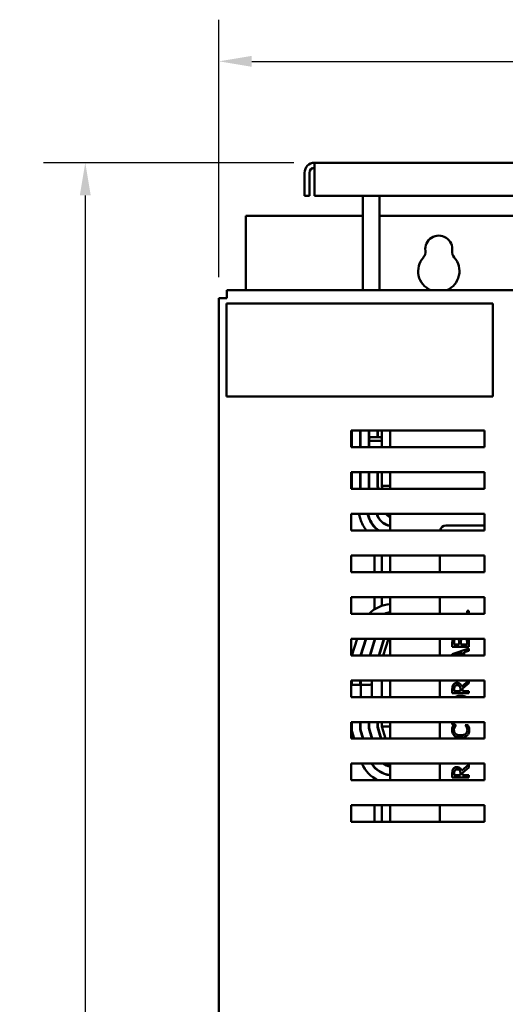
# Model space of a CAD drawing. Units: inches. Extents: x 2 to 108, y 1 to 84.
# Drawn here: x 24 to 32, y 51 to 66 of the extents above; entities that cross this region are included whole.
import ezdxf

# ---------------------------------------------------------------- set-up
doc = ezdxf.new("R2010")
doc.units = ezdxf.units.IN
doc.header["$LTSCALE"] = 5
doc.header["$MEASUREMENT"] = 0
doc.layers.add('Dimension (ANSI)', color=7, linetype='Continuous', lineweight=25)
doc.layers.add('Visible (ANSI)', color=7, linetype='Continuous', lineweight=50)
doc.styles.add('Note Text (ANSI)', font='tahoma.ttf')
doc.dimstyles.new('Default (ANSI)', dxfattribs={"dimscale": 5, "dimtxt": 0.12, "dimasz": 0.098425, "dimexe": 0.125, "dimexo": 0.0625, "dimgap": 0.031496, "dimtad": 0, "dimtih": 1, "dimtoh": 1, "dimrnd": 1e-08, "dimzin": 4, "dimdsep": 46, "dimtxsty": 'Note Text (ANSI)', "dimcen": 0.09, "dimdle": 0.393701, "dimclrd": 256, "dimclre": 256, "dimclrt": 256, "dimadec": 0, "dimazin": 1, "dimtfac": 1, "dimtofl": 0, "dimtmove": 0, "dimatfit": 3, "dimfxl": 1, "dimtolj": 1, "dimtzin": 4, "dimlwd": -1, "dimlwe": -1, "dimarcsym": 0})

# ---------------------------------------------------------------- blocks, each defined once
blk = doc.blocks.new('*D7')
at = {"layer": 'Defpoints', "color": 0, "transparency": 16777216}
for p in [(44.854, 65.089), (27.364, 61.535), (44.854, 61.535)]:
    blk.add_point(p, dxfattribs=at)
at = {"layer": 'Dimension (ANSI)', "transparency": 16777216}
for p, q in [((27.364, 61.848), (27.364, 65.714)), ((44.854, 61.848), (44.854, 65.714)), ((27.857, 65.089), (34.819, 65.089)), ((44.362, 65.089), (37.4, 65.089))]:
    blk.add_line(p, q, dxfattribs=at)
for points in [[(27.857, 65.171), (27.857, 65.007), (27.364, 65.089)], [(44.362, 65.171), (44.362, 65.007), (44.854, 65.089)]]:
    blk.add_solid(points, dxfattribs=at)
at = {"layer": 'Dimension (ANSI)', "transparency": 16777216, "insert": (34.976, 65.396), "char_height": 0.6, "attachment_point": 1, "style": 'Note Text (ANSI)'}
blk.add_mtext('\\A1; {\\H1x;17.55}', dxfattribs=at)
blk = doc.blocks.new('*D8')
at = {"layer": 'Defpoints', "color": 0, "transparency": 16777216}
for p in [(28.798, 63.568), (25.357, 32.02), (30.869, 32.02)]:
    blk.add_point(p, dxfattribs=at)
at = {"layer": 'Dimension (ANSI)', "transparency": 16777216}
for p, q in [((28.486, 63.568), (24.732, 63.568)), ((25.357, 63.076), (25.357, 48.264)), ((25.357, 32.512), (25.357, 47.324)), ((30.556, 32.02), (24.732, 32.02))]:
    blk.add_line(p, q, dxfattribs=at)
for points in [[(25.275, 63.076), (25.439, 63.076), (25.357, 63.568)], [(25.275, 32.512), (25.439, 32.512), (25.357, 32.02)]]:
    blk.add_solid(points, dxfattribs=at)
at = {"layer": 'Dimension (ANSI)', "transparency": 16777216, "insert": (24.372, 48.106), "char_height": 0.6, "attachment_point": 1, "style": 'Note Text (ANSI)'}
blk.add_mtext('\\A1;31.55', dxfattribs=at)

msp = doc.modelspace()

# ---------------------------------------------------------------- linework, layer by layer
at = {"layer": 'Visible (ANSI)'}
for p, q in [((43.5, 63.568), (28.798, 63.568)), ((28.798, 63.418), (28.798, 63.568)), ((28.649, 63.068), (28.649, 63.418)), ((28.724, 63.418), (28.724, 63.068)), ((28.798, 63.418), (28.798, 63.068)), ((28.649, 63.068), (28.724, 63.068)), ((28.798, 63.068), (43.5, 63.068)), ((29.524, 61.655), (29.524, 63.068)), ((29.773, 61.655), (29.773, 63.068)), ((29.524, 62.77), (27.768, 62.77)), ((27.768, 61.655), (27.768, 62.77)), ((42.524, 62.77), (29.773, 62.77)), ((44.734, 61.655), (27.484, 61.655)), ((27.484, 61.535), (27.484, 61.655)), ((27.364, 61.535), (27.484, 61.535)), ((27.364, 61.535), (27.364, 33.315)), ((31.477, 61.455), (27.477, 61.455)), ((27.477, 61.455), (27.477, 60.059)), ((31.477, 60.059), (31.477, 61.455)), ((27.477, 60.059), (31.477, 60.059)), ((29.348, 59.548), (31.348, 59.548)), ((29.348, 59.298), (29.348, 59.548)), ((29.357, 59.298), (29.357, 59.548)), ((29.482, 59.548), (29.482, 59.298)), ((29.487, 59.298), (29.487, 59.548)), ((29.612, 59.548), (29.612, 59.298)), ((29.617, 59.298), (29.617, 59.548)), ((29.619, 59.425), (29.619, 59.376)), ((29.639, 59.447), (29.787, 59.447)), ((29.742, 59.548), (29.742, 59.447)), ((29.747, 59.447), (29.747, 59.548)), ((29.807, 59.548), (29.807, 59.298)), ((29.932, 59.548), (29.932, 59.298)), ((31.348, 59.548), (31.348, 59.298)), ((31.348, 59.298), (29.348, 59.298)), ((29.619, 59.376), (29.619, 59.298)), ((29.787, 59.393), (29.639, 59.393)), ((29.348, 58.923), (31.348, 58.923)), ((29.348, 58.673), (29.348, 58.923)), ((29.357, 58.673), (29.357, 58.923)), ((29.482, 58.923), (29.482, 58.673)), ((29.487, 58.673), (29.487, 58.923)), ((29.612, 58.923), (29.612, 58.689)), ((29.617, 58.69), (29.617, 58.923)), ((29.742, 58.923), (29.742, 58.708)), ((29.747, 58.709), (29.747, 58.923)), ((29.807, 58.923), (29.807, 58.718)), ((29.932, 58.923), (29.932, 58.673)), ((31.348, 58.923), (31.348, 58.673)), ((31.348, 58.673), (29.348, 58.673)), ((29.612, 58.689), (29.616, 58.673)), ((29.622, 58.673), (29.617, 58.69)), ((29.742, 58.708), (29.752, 58.673)), ((29.758, 58.673), (29.747, 58.709)), ((29.807, 58.718), (29.82, 58.673)), ((29.932, 58.718), (29.807, 58.718)), ((29.348, 58.298), (31.348, 58.298)), ((29.348, 58.048), (29.348, 58.298)), ((29.488, 58.218), (29.464, 58.298)), ((29.594, 58.298), (29.608, 58.254)), ((29.613, 58.256), (29.6, 58.298)), ((29.73, 58.298), (29.732, 58.292)), ((29.737, 58.293), (29.735, 58.298)), ((29.932, 58.298), (29.932, 58.048)), ((31.348, 58.298), (31.348, 58.048)), ((29.697, 58.101), (29.697, 58.109)), ((29.807, 58.176), (29.807, 58.182)), ((30.772, 58.123), (31.348, 58.123)), ((31.348, 58.048), (29.348, 58.048)), ((29.348, 57.673), (31.348, 57.673)), ((29.348, 57.423), (29.348, 57.673)), ((29.697, 57.423), (29.697, 57.673)), ((29.807, 57.423), (29.807, 57.673)), ((29.932, 57.673), (29.932, 57.423)), ((30.682, 57.423), (30.682, 57.673)), ((31.348, 57.673), (31.348, 57.423)), ((31.348, 57.423), (29.348, 57.423)), ((29.348, 57.048), (31.348, 57.048)), ((29.348, 56.798), (29.348, 57.048)), ((29.697, 56.863), (29.697, 57.048)), ((29.807, 56.917), (29.807, 57.048)), ((29.932, 57.048), (29.932, 56.798)), ((30.682, 56.798), (30.682, 57.048)), ((31.348, 57.048), (31.348, 56.798)), ((31.348, 56.798), (29.348, 56.798)), ((31.117, 56.842), (31.088, 56.842)), ((31.088, 56.842), (31.088, 56.798)), ((31.117, 56.798), (31.117, 56.842)), ((29.348, 56.423), (31.348, 56.423)), ((29.348, 56.173), (29.348, 56.423)), ((29.359, 56.173), (29.438, 56.423)), ((29.568, 56.423), (29.49, 56.173)), ((29.496, 56.173), (29.574, 56.423)), ((29.705, 56.423), (29.627, 56.173)), ((29.632, 56.173), (29.71, 56.423)), ((29.697, 56.381), (29.697, 56.398)), ((29.841, 56.423), (29.763, 56.173)), ((29.768, 56.173), (29.846, 56.423)), ((29.807, 56.297), (29.807, 56.314)), ((29.909, 56.423), (29.831, 56.173)), ((29.932, 56.423), (29.932, 56.173)), ((30.682, 56.173), (30.682, 56.423)), ((30.867, 56.368), (30.867, 56.301)), ((30.896, 56.335), (30.896, 56.366)), ((30.969, 56.335), (30.896, 56.335)), ((30.969, 56.372), (30.969, 56.335)), ((30.997, 56.335), (30.997, 56.372)), ((31.089, 56.335), (30.997, 56.335)), ((31.089, 56.362), (31.089, 56.335)), ((31.117, 56.301), (31.117, 56.373)), ((31.348, 56.423), (31.348, 56.173)), ((31.348, 56.173), (29.348, 56.173)), ((30.867, 56.301), (31.117, 56.301)), ((31.117, 56.278), (30.867, 56.193)), ((30.867, 56.193), (30.867, 56.173)), ((30.905, 56.173), (31.019, 56.211)), ((31.019, 56.211), (31.019, 56.173)), ((31.047, 56.22), (31.117, 56.243)), ((31.047, 56.173), (31.047, 56.22)), ((31.117, 56.243), (31.117, 56.278)), ((29.348, 55.798), (31.348, 55.798)), ((29.348, 55.548), (29.348, 55.798)), ((29.495, 55.731), (29.348, 55.731)), ((29.357, 55.731), (29.357, 55.798)), ((29.482, 55.798), (29.482, 55.731)), ((29.487, 55.731), (29.487, 55.798)), ((29.495, 55.798), (29.495, 55.715)), ((29.495, 55.715), (29.495, 55.548)), ((29.525, 55.732), (29.63, 55.732)), ((29.66, 55.548), (29.66, 55.798)), ((29.807, 55.798), (29.807, 55.548)), ((29.932, 55.798), (29.932, 55.548)), ((30.682, 55.548), (30.682, 55.798)), ((31.117, 55.797), (31.009, 55.708)), ((31.018, 55.675), (31.117, 55.754)), ((31.117, 55.754), (31.117, 55.797)), ((31.348, 55.798), (31.348, 55.548)), ((30.867, 55.668), (30.867, 55.604)), ((30.867, 55.604), (31.117, 55.604)), ((30.896, 55.637), (30.896, 55.67)), ((30.99, 55.637), (30.896, 55.637)), ((30.99, 55.666), (30.99, 55.637)), ((31.018, 55.637), (31.018, 55.675)), ((31.117, 55.637), (31.018, 55.637)), ((31.117, 55.604), (31.117, 55.637)), ((31.348, 55.548), (29.348, 55.548)), ((29.348, 55.173), (31.348, 55.173)), ((29.348, 54.923), (29.348, 55.173)), ((29.357, 55.041), (29.357, 55.173)), ((29.482, 55.173), (29.482, 55.06)), ((29.487, 55.061), (29.487, 55.173)), ((29.612, 55.173), (29.612, 55.079)), ((29.617, 55.08), (29.617, 55.173)), ((29.742, 55.173), (29.742, 55.098)), ((29.747, 55.099), (29.747, 55.173)), ((29.807, 55.173), (29.807, 55.108)), ((29.932, 55.173), (29.932, 54.923)), ((30.682, 54.923), (30.682, 55.173)), ((30.867, 55.173), (30.867, 55.134)), ((30.867, 55.134), (30.897, 55.134)), ((30.924, 55.128), (30.884, 55.128)), ((30.897, 55.134), (30.897, 55.173)), ((30.924, 55.126), (30.924, 55.128)), ((31.1, 55.128), (31.061, 55.128)), ((31.061, 55.128), (31.061, 55.126)), ((31.348, 55.173), (31.348, 54.923)), ((29.392, 54.923), (29.357, 55.041)), ((29.482, 55.06), (29.523, 54.923)), ((29.528, 54.923), (29.487, 55.061)), ((29.612, 55.079), (29.659, 54.923)), ((29.664, 54.923), (29.617, 55.08)), ((29.742, 55.098), (29.795, 54.923)), ((29.8, 54.923), (29.747, 55.099)), ((29.807, 55.108), (29.863, 54.923)), ((29.932, 55.108), (29.807, 55.108)), ((31.348, 54.923), (29.348, 54.923)), ((31.117, 54.929), (31.1, 54.923)), ((31.117, 54.923), (31.117, 54.929)), ((29.348, 54.548), (31.348, 54.548)), ((29.348, 54.298), (29.348, 54.548)), ((29.932, 54.548), (29.932, 54.298)), ((30.682, 54.298), (30.682, 54.548)), ((31.117, 54.534), (31.009, 54.445)), ((31.117, 54.491), (31.117, 54.534)), ((31.348, 54.548), (31.348, 54.298)), ((29.697, 54.491), (29.697, 54.499)), ((29.807, 54.41), (29.807, 54.416)), ((30.867, 54.405), (30.867, 54.341)), ((30.896, 54.374), (30.896, 54.407)), ((30.99, 54.403), (30.99, 54.374)), ((31.018, 54.412), (31.117, 54.491)), ((31.018, 54.374), (31.018, 54.412)), ((31.348, 54.298), (29.348, 54.298)), ((29.697, 54.298), (29.697, 54.329)), ((30.867, 54.341), (31.117, 54.341)), ((30.99, 54.374), (30.896, 54.374)), ((31.117, 54.374), (31.018, 54.374)), ((31.117, 54.341), (31.117, 54.374)), ((29.348, 53.673), (29.348, 53.923)), ((29.348, 53.923), (31.348, 53.923)), ((29.697, 53.673), (29.697, 53.923)), ((29.807, 53.673), (29.807, 53.923)), ((29.932, 53.923), (29.932, 53.673)), ((30.682, 53.673), (30.682, 53.923)), ((31.348, 53.923), (31.348, 53.673)), ((31.348, 53.673), (29.348, 53.673))]:
    msp.add_line(p, q, dxfattribs=at)
for centre, radius, start, end in [((28.798, 63.418), 0.149, 90, 180), ((28.798, 63.418), 0.0747, 90, 180), ((30.664, 62.27), 0.203, 352.7662, 187.2338), ((30.338, 62.229), 0.125, 318.4193, 7.2338), ((30.989, 62.229), 0.125, 172.7662, 221.5807), ((30.664, 61.94), 0.31, 138.4193, 246.6914), ((30.664, 61.94), 0.31, 293.3086, 41.5807), ((29.976, 58.366), 0.385, 196.8805, 235.6082), ((29.976, 58.366), 0.38, 196.8805, 236.7256), ((29.976, 58.366), 0.255, 196.8805, 259.9511), ((29.976, 58.366), 0.25, 196.8805, 259.748), ((29.976, 58.366), 0.125, 212.7926, 249.1479), ((29.976, 58.366), 0.12, 214.3444, 248.2358), ((29.976, 58.366), 0.51, 196.8805, 218.5312), ((30.772, 58.033), 0.09, 90, 170.1186), ((29.976, 56.436), 0.51, 94.9619, 134.7332), ((29.976, 56.436), 0.385, 96.5791, 109.7732), ((29.976, 56.436), 0.38, 96.6661, 107.5563), ((29.976, 54.756), 0.51, 204.0325, 243.825), ((29.976, 54.756), 0.385, 212.6483, 263.3635), ((29.976, 54.756), 0.38, 213.1326, 263.2758), ((29.976, 54.756), 0.255, 234.5389, 259.9511), ((29.976, 54.756), 0.25, 236.181, 259.748)]:
    msp.add_arc(centre, radius, start, end, dxfattribs=at)
for centre, major_axis, ratio, start_param, end_param in [((29.639, 59.425), (0, -0.022), 0.90953, 3.141593, 4.712389), ((29.787, 59.425), (0, -0.022), 0.90953, 1.570796, 3.141593), ((29.639, 59.376), (-0.02, 0), 0.855309, 4.712389, 6.283185), ((29.787, 59.376), (0.02, 0), 0.855309, 0, 1.570796), ((29.525, 55.715), (0.03, 0), 0.576479, 1.570796, 3.141593), ((29.63, 55.75), (-0.03, 0), 0.576479, 1.570796, 3.141593)]:
    msp.add_ellipse(centre, major_axis=major_axis, ratio=ratio, start_param=start_param, end_param=end_param, dxfattribs=at)
for points, knots in [([(30.873, 56.423), (30.871, 56.418), (30.87, 56.413), (30.867, 56.395), (30.867, 56.381), (30.867, 56.368)], [-0.1432736, -0.1432736, -0.1432736, -0.1432736, -0.101982, -0.101982, 0, 0, 0, 0]), ([(30.896, 56.366), (30.896, 56.376), (30.896, 56.386), (30.898, 56.401), (30.899, 56.407), (30.902, 56.412)], [-0.1181889, -0.1181889, -0.1181889, -0.1181889, -0.0452274, -0.0452274, 0, 0, 0, 0]), ([(30.902, 56.412), (30.904, 56.414), (30.905, 56.416), (30.91, 56.42), (30.912, 56.421), (30.915, 56.423), (30.916, 56.423), (30.918, 56.423)], [-0.06713504, -0.06713504, -0.06713504, -0.06713504, -0.05372874, -0.05372874, -0.0380452, -0.0380452, -0.02711395, -0.02711395, -0.02711395, -0.02711395]), ([(30.942, 56.423), (30.942, 56.423), (30.943, 56.423), (30.948, 56.422), (30.951, 56.42), (30.956, 56.417), (30.959, 56.414), (30.961, 56.411)], [-0.04966506, -0.04966506, -0.04966506, -0.04966506, -0.04649044, -0.04649044, -0.02829868, -0.02829868, 0, 0, 0, 0]), ([(30.961, 56.411), (30.965, 56.404), (30.967, 56.399), (30.968, 56.39), (30.969, 56.382), (30.969, 56.372)], [-0.1175554, -0.1175554, -0.1175554, -0.1175554, -0.0713546, -0.0713546, 0, 0, 0, 0]), ([(30.997, 56.372), (30.997, 56.389), (30.997, 56.396), (30.999, 56.405), (31, 56.411), (31.003, 56.416)], [-0.07155285, -0.07155285, -0.07155285, -0.07155285, -0.04637894, -0.04637894, 0, 0, 0, 0]), ([(31.078, 56.418), (31.081, 56.415), (31.082, 56.412), (31.086, 56.403), (31.087, 56.398), (31.089, 56.386), (31.089, 56.373), (31.089, 56.362)], [-0.1236077, -0.1236077, -0.1236077, -0.1236077, -0.1097926, -0.1097926, -0.0901693, -0.0901693, 0, 0, 0, 0]), ([(31.117, 56.373), (31.117, 56.388), (31.116, 56.403), (31.112, 56.417), (31.111, 56.42), (31.11, 56.423)], [-0.2818063, -0.2818063, -0.2818063, -0.2818063, -0.1121049, -0.1121049, -0.0758368, -0.0758368, -0.0758368, -0.0758368]), ([(30.881, 55.732), (30.878, 55.727), (30.875, 55.723), (30.872, 55.713), (30.871, 55.709), (30.868, 55.692), (30.867, 55.68), (30.867, 55.668)], [-0.1677598, -0.1677598, -0.1677598, -0.1677598, -0.1290227, -0.1290227, -0.0915306, -0.0915306, 0, 0, 0, 0]), ([(30.935, 55.76), (30.928, 55.76), (30.921, 55.759), (30.91, 55.756), (30.904, 55.754), (30.891, 55.745), (30.885, 55.739), (30.881, 55.732)], [-0.2014197, -0.2014197, -0.2014197, -0.2014197, -0.1216699, -0.1216699, -0.0648422, -0.0648422, 0, 0, 0, 0]), ([(30.905, 55.709), (30.907, 55.712), (30.909, 55.715), (30.914, 55.719), (30.917, 55.721), (30.926, 55.724), (30.932, 55.725), (30.938, 55.725)], [-0.08503315, -0.08503315, -0.08503315, -0.08503315, -0.06740103, -0.06740103, -0.04703786, -0.04703786, 0, 0, 0, 0]), ([(31.009, 55.708), (31.006, 55.714), (31.003, 55.72), (30.996, 55.731), (30.993, 55.736), (30.979, 55.749), (30.971, 55.753), (30.956, 55.758), (30.946, 55.76), (30.935, 55.76)], [-0.1541803, -0.1541803, -0.1541803, -0.1541803, -0.1350939, -0.1350939, -0.1169397, -0.1169397, -0.0811847, -0.0811847, 0, 0, 0, 0]), ([(30.938, 55.725), (30.943, 55.725), (30.947, 55.725), (30.957, 55.723), (30.96, 55.722), (30.969, 55.718), (30.973, 55.715), (30.977, 55.711)], [-0.09760014, -0.09760014, -0.09760014, -0.09760014, -0.07012214, -0.07012214, -0.04247941, -0.04247941, 0, 0, 0, 0]), ([(30.896, 55.67), (30.896, 55.675), (30.896, 55.686), (30.9, 55.7), (30.902, 55.705), (30.905, 55.709)], [-0.1096682, -0.1096682, -0.1096682, -0.1096682, -0.0421512, -0.0421512, 0, 0, 0, 0]), ([(30.992, 55.567), (30.964, 55.567), (30.945, 55.562), (30.924, 55.555), (30.918, 55.552), (30.912, 55.548)], [-0.2156543, -0.2156543, -0.2156543, -0.2156543, -0.1027425, -0.1027425, -0.0504655, -0.0504655, -0.0504655, -0.0504655]), ([(30.977, 55.711), (30.98, 55.708), (30.982, 55.706), (30.986, 55.698), (30.987, 55.693), (30.989, 55.683), (30.99, 55.674), (30.99, 55.666)], [-0.08808645, -0.08808645, -0.08808645, -0.08808645, -0.07878701, -0.07878701, -0.06541676, -0.06541676, 0, 0, 0, 0]), ([(31.073, 55.548), (31.072, 55.549), (31.071, 55.549), (31.063, 55.554), (31.055, 55.557), (31.034, 55.563), (31.017, 55.567), (30.992, 55.567)], [-0.3104334, -0.3104334, -0.3104334, -0.3104334, -0.295861, -0.295861, -0.1843802, -0.1843802, 0, 0, 0, 0]), ([(30.884, 55.128), (30.881, 55.123), (30.878, 55.117), (30.875, 55.109), (30.872, 55.103), (30.869, 55.095)], [-0.1794687, -0.1794687, -0.1794687, -0.1794687, -0.0607087, -0.0607087, 0, 0, 0, 0]), ([(30.903, 55.098), (30.906, 55.103), (30.91, 55.109), (30.918, 55.118), (30.921, 55.122), (30.924, 55.126)], [-0.08851483, -0.08851483, -0.08851483, -0.08851483, -0.03795404, -0.03795404, 0, 0, 0, 0]), ([(31.061, 55.126), (31.064, 55.123), (31.067, 55.119), (31.072, 55.113), (31.076, 55.108), (31.081, 55.099)], [-0.2189742, -0.2189742, -0.2189742, -0.2189742, -0.0785707, -0.0785707, 0, 0, 0, 0]), ([(31.115, 55.095), (31.113, 55.101), (31.11, 55.107), (31.105, 55.118), (31.103, 55.123), (31.1, 55.128)], [-0.09074081, -0.09074081, -0.09074081, -0.09074081, -0.04384946, -0.04384946, 0, 0, 0, 0]), ([(30.869, 55.095), (30.867, 55.089), (30.866, 55.082), (30.864, 55.071), (30.863, 55.063), (30.863, 55.051)], [-0.270358, -0.270358, -0.270358, -0.270358, -0.0913811, -0.0913811, 0, 0, 0, 0]), ([(30.863, 55.051), (30.863, 55.042), (30.864, 55.034), (30.867, 55.017), (30.87, 55.009), (30.879, 54.99), (30.887, 54.979), (30.897, 54.97)], [-0.23334, -0.23334, -0.23334, -0.23334, -0.1660631, -0.1660631, -0.1028925, -0.1028925, 0, 0, 0, 0]), ([(30.891, 55.051), (30.891, 55.06), (30.892, 55.069), (30.896, 55.081), (30.898, 55.089), (30.903, 55.098)], [-0.2383759, -0.2383759, -0.2383759, -0.2383759, -0.0777001, -0.0777001, 0, 0, 0, 0]), ([(30.917, 54.996), (30.913, 55), (30.909, 55.004), (30.902, 55.013), (30.899, 55.018), (30.893, 55.032), (30.891, 55.041), (30.891, 55.051)], [-0.1607012, -0.1607012, -0.1607012, -0.1607012, -0.1167143, -0.1167143, -0.0736279, -0.0736279, 0, 0, 0, 0]), ([(30.993, 54.973), (30.978, 54.973), (30.96, 54.975), (30.933, 54.985), (30.925, 54.989), (30.917, 54.996)], [-0.2157825, -0.2157825, -0.2157825, -0.2157825, -0.0750046, -0.0750046, 0, 0, 0, 0]), ([(31.068, 54.997), (31.059, 54.989), (31.048, 54.983), (31.03, 54.977), (31.017, 54.973), (30.993, 54.973)], [-0.5007176, -0.5007176, -0.5007176, -0.5007176, -0.1823961, -0.1823961, 0, 0, 0, 0]), ([(31.093, 55.051), (31.093, 55.045), (31.092, 55.04), (31.09, 55.027), (31.087, 55.022), (31.081, 55.01), (31.075, 55.003), (31.068, 54.997)], [-0.1349581, -0.1349581, -0.1349581, -0.1349581, -0.1056508, -0.1056508, -0.0713614, -0.0713614, 0, 0, 0, 0]), ([(31.081, 55.099), (31.085, 55.093), (31.087, 55.085), (31.091, 55.074), (31.093, 55.065), (31.093, 55.051)], [-0.3154135, -0.3154135, -0.3154135, -0.3154135, -0.1053581, -0.1053581, 0, 0, 0, 0]), ([(31.089, 54.97), (31.094, 54.975), (31.099, 54.981), (31.108, 54.993), (31.111, 54.999), (31.118, 55.016), (31.122, 55.031), (31.122, 55.051)], [-0.3453931, -0.3453931, -0.3453931, -0.3453931, -0.2478358, -0.2478358, -0.150467, -0.150467, 0, 0, 0, 0]), ([(31.122, 55.051), (31.122, 55.059), (31.121, 55.068), (31.119, 55.082), (31.117, 55.089), (31.115, 55.095)], [-0.1087261, -0.1087261, -0.1087261, -0.1087261, -0.0533013, -0.0533013, 0, 0, 0, 0]), ([(30.897, 54.97), (30.909, 54.96), (30.923, 54.952), (30.947, 54.944), (30.964, 54.939), (30.993, 54.939)], [-0.5727352, -0.5727352, -0.5727352, -0.5727352, -0.2159414, -0.2159414, 0, 0, 0, 0]), ([(30.993, 54.939), (31.019, 54.939), (31.04, 54.943), (31.069, 54.955), (31.08, 54.962), (31.089, 54.97)], [-0.2355804, -0.2355804, -0.2355804, -0.2355804, -0.0970857, -0.0970857, 0, 0, 0, 0]), ([(30.881, 54.469), (30.878, 54.464), (30.875, 54.46), (30.872, 54.451), (30.871, 54.446), (30.868, 54.429), (30.867, 54.417), (30.867, 54.405)], [-0.1677598, -0.1677598, -0.1677598, -0.1677598, -0.1290227, -0.1290227, -0.0915306, -0.0915306, 0, 0, 0, 0]), ([(30.935, 54.497), (30.928, 54.497), (30.921, 54.496), (30.91, 54.493), (30.904, 54.491), (30.891, 54.482), (30.885, 54.476), (30.881, 54.469)], [-0.2014197, -0.2014197, -0.2014197, -0.2014197, -0.1216699, -0.1216699, -0.0648422, -0.0648422, 0, 0, 0, 0]), ([(30.896, 54.407), (30.896, 54.412), (30.896, 54.423), (30.9, 54.437), (30.902, 54.442), (30.905, 54.446)], [-0.1096682, -0.1096682, -0.1096682, -0.1096682, -0.0421512, -0.0421512, 0, 0, 0, 0]), ([(30.905, 54.446), (30.907, 54.449), (30.909, 54.452), (30.914, 54.456), (30.917, 54.458), (30.926, 54.461), (30.932, 54.462), (30.938, 54.462)], [-0.08503315, -0.08503315, -0.08503315, -0.08503315, -0.06740103, -0.06740103, -0.04703786, -0.04703786, 0, 0, 0, 0]), ([(31.009, 54.445), (31.006, 54.451), (31.003, 54.457), (30.996, 54.468), (30.993, 54.473), (30.979, 54.486), (30.971, 54.49), (30.956, 54.495), (30.946, 54.497), (30.935, 54.497)], [-0.1541803, -0.1541803, -0.1541803, -0.1541803, -0.1350939, -0.1350939, -0.1169397, -0.1169397, -0.0811847, -0.0811847, 0, 0, 0, 0]), ([(30.938, 54.462), (30.943, 54.462), (30.947, 54.462), (30.957, 54.46), (30.96, 54.459), (30.969, 54.455), (30.973, 54.452), (30.977, 54.448)], [-0.09760014, -0.09760014, -0.09760014, -0.09760014, -0.07012214, -0.07012214, -0.04247941, -0.04247941, 0, 0, 0, 0]), ([(30.977, 54.448), (30.98, 54.446), (30.982, 54.443), (30.986, 54.435), (30.987, 54.43), (30.989, 54.42), (30.99, 54.412), (30.99, 54.403)], [-0.08808645, -0.08808645, -0.08808645, -0.08808645, -0.07878701, -0.07878701, -0.06541676, -0.06541676, 0, 0, 0, 0])]:
    msp.add_open_spline(points, degree=3, knots=knots, dxfattribs=at)
for points in [[(31.003, 56.416), (31.004, 56.419), (31.006, 56.421), (31.008, 56.423)], [(31.074, 56.423), (31.076, 56.422), (31.077, 56.42), (31.078, 56.418)]]:
    msp.add_open_spline(points, degree=3, dxfattribs=at)

# ---------------------------------------------------------------- dimensions: what is measured, and where the dimension line sits
at = {"layer": 'Dimension (ANSI)'}
dim = msp.add_linear_dim(base=(44.854, 65.089), p1=(27.364, 61.535), p2=(44.854, 61.535), angle=180, text=' {\\H1x;17.55}', dimstyle='Default (ANSI)', override={"dimgap": 0.031496, "dimtih": 0, "dimtoh": 0, "dimdec": 2, "dimtol": 0, "dimlim": 0, "dimtp": 0, "dimtm": 0, "dimtdec": 2, "dimatfit": 1}, dxfattribs=at)
dim.commit()
dim.dimension.update_dxf_attribs({"geometry": '*D7', "text_midpoint": (36.109, 65.089), "dimtype": 160})
dim = msp.add_linear_dim(base=(25.357, 32.02), p1=(28.798, 63.568), p2=(30.869, 32.02), angle=90, dimstyle='Default (ANSI)', override={"dimgap": 0.031496, "dimdec": 2, "dimtol": 0, "dimlim": 0, "dimtp": 0, "dimtm": 0, "dimtdec": 2, "dimatfit": 1}, dxfattribs=at)
dim.commit()
dim.dimension.update_dxf_attribs({"geometry": '*D8', "text_midpoint": (25.357, 47.794), "dimtype": 160})

doc.saveas('drawing.dxf')
